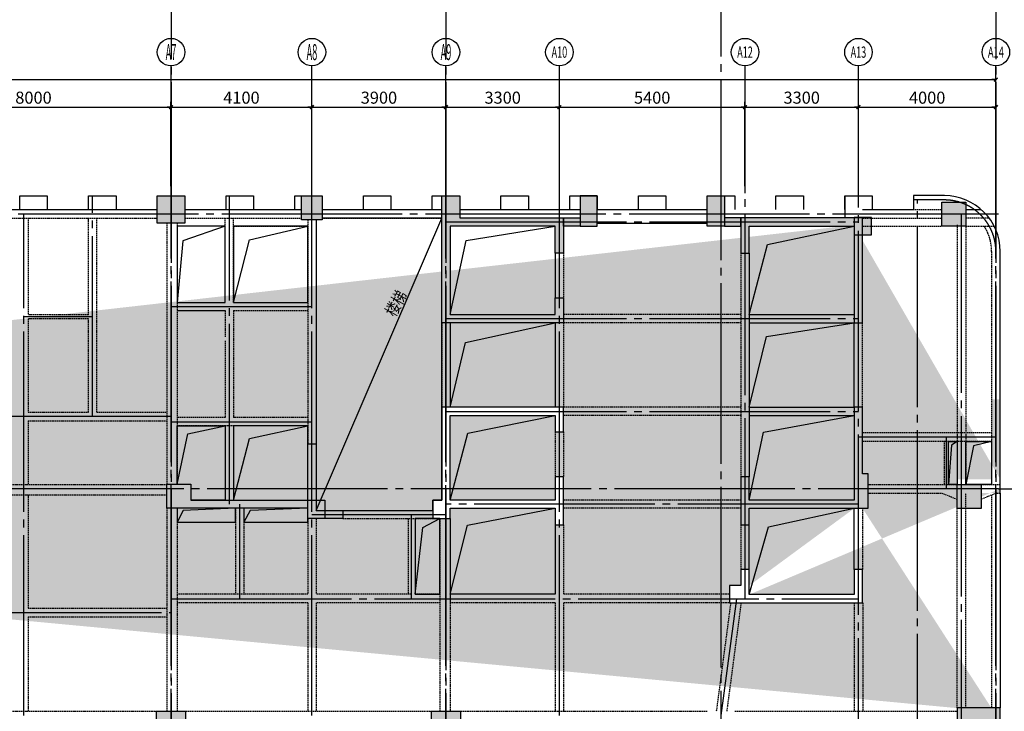
# Model space of a CAD drawing. Extents: x -90001763 to 9665196, y -83739257 to 263449.
# Drawn here: x 2352553 to 2381200, y -5327008 to -5306890 of the extents above; entities that cross this region are included whole.
import ezdxf
from ezdxf.enums import TextEntityAlignment as Align

# ---------------------------------------------------------------- set-up
doc = ezdxf.new("R2010")
doc.units = 0
doc.header["$LTSCALE"] = 150
doc.header["$PDMODE"] = 3
doc.header["$PDSIZE"] = 100
doc.linetypes.add('CENTER', pattern=[39.5, 35, -1.5, 1.5, -1.5])
doc.linetypes.add('HIDDEN', pattern=[0.375, 0.25, -0.125])
doc.layers.get('0').update_dxf_attribs({"linetype": 'CONTINUOUS'})
doc.layers.get('DEFPOINTS').update_dxf_attribs({"linetype": 'CONTINUOUS'})
for name, color, linetype in [('AXIS', 9, 'CENTER'), ('AXIS_TEXT', 3, 'CONTINUOUS'), ('BEAM_CON', 4, 'HIDDEN'), ('BEAM_SE_CON', 4, 'HIDDEN'), ('DIM', 3, 'CONTINUOUS'), ('HOUSE_COLUMN', 15, 'CONTINUOUS'), ('line', 3, 'CONTINUOUS'), ('ZHU', 6, 'CONTINUOUS')]:
    doc.layers.add(name, color=color, linetype=linetype)
doc.styles.add('_HZTXT', font='tssdeng.shx', dxfattribs={"width": 0.8, "bigfont": 'tssdchn.shx'})
doc.styles.add('_TCH_AXIS', font='COMPLEX', dxfattribs={"bigfont": 'GBCBIG'})
doc.styles.add('TSSD', font='tssdeng.shx', dxfattribs={"width": 0.7, "bigfont": 'tssdchn.shx'})
doc.dimstyles.new('100', dxfattribs={"dimtxt": 350, "dimasz": 1, "dimexe": 150, "dimexo": 200, "dimgap": 100, "dimtad": 1, "dimdec": 0, "dimzin": 0, "dimdsep": 46, "dimtxsty": 'TSSD', "dimblk": 'DIM_1', "dimcen": 0.09, "dimdle": 150, "dimclrd": 3, "dimclre": 3, "dimclrt": 2, "dimadec": 0, "dimazin": 0, "dimtfac": 1, "dimtdec": 0, "dimtix": 1, "dimtmove": 2, "dimatfit": 3, "dimldrblk": 'NONE', "dimfxl": 300, "dimtolj": 1, "dimtzin": 0, "dimarcsym": 0})

# ---------------------------------------------------------------- blocks, each defined once
blk = doc.blocks.new('DIM_1')
at = {"color": 3, "linetype": 'Continuous'}
blk.add_line((0, 0), (-116, 0), dxfattribs=at)
at = {"color": 3, "linetype": 'Continuous', "const_width": 45}
blk.add_lwpolyline([(-54, -54), (54, 54)], dxfattribs=at)
blk = doc.blocks.new('*D457')
at = {"layer": 'DEFPOINTS', "color": 0, "transparency": 16777216}
for p in [(2356955, -5309433), (2348955, -5311933), (2356955, -5311933)]:
    blk.add_point(p, dxfattribs=at)
at = {"layer": 'DIM', "color": 3, "lineweight": -2, "transparency": 16777216}
for p, q in [((2348955, -5311733), (2348955, -5309283)), ((2356955, -5311733), (2356955, -5309283)), ((2348956, -5309433), (2356954, -5309433))]:
    blk.add_line(p, q, dxfattribs=at)
at = {"layer": 'DIM', "color": 3, "lineweight": -2, "transparency": 16777216, "rotation": 180}
blk.add_blockref('DIM_1', (2348955, -5309433), dxfattribs=at)
at = {"layer": 'DIM', "color": 3, "lineweight": -2, "transparency": 16777216}
blk.add_blockref('DIM_1', (2356955, -5309433), dxfattribs=at)
at = {"layer": 'DIM', "color": 2, "transparency": 16777216, "insert": (2352955, -5309158), "char_height": 350, "attachment_point": 5, "style": 'TSSD'}
blk.add_mtext('\\A1;8000', dxfattribs=at)
blk = doc.blocks.new('_None')
blk = doc.blocks.new('*D458')
at = {"layer": 'DEFPOINTS', "color": 0, "transparency": 16777216}
for p in [(2361055, -5309433), (2356955, -5311933), (2361055, -5311933)]:
    blk.add_point(p, dxfattribs=at)
at = {"layer": 'DIM', "color": 3, "lineweight": -2, "transparency": 16777216}
for p, q in [((2356955, -5311733), (2356955, -5309283)), ((2361055, -5311733), (2361055, -5309283)), ((2356956, -5309433), (2361054, -5309433))]:
    blk.add_line(p, q, dxfattribs=at)
at = {"layer": 'DIM', "color": 3, "lineweight": -2, "transparency": 16777216, "rotation": 180}
blk.add_blockref('DIM_1', (2356955, -5309433), dxfattribs=at)
at = {"layer": 'DIM', "color": 3, "lineweight": -2, "transparency": 16777216}
blk.add_blockref('DIM_1', (2361055, -5309433), dxfattribs=at)
at = {"layer": 'DIM', "color": 2, "transparency": 16777216, "insert": (2359005, -5309158), "char_height": 350, "attachment_point": 5, "style": 'TSSD'}
blk.add_mtext('\\A1;4100', dxfattribs=at)
blk = doc.blocks.new('*D459')
at = {"layer": 'DEFPOINTS', "color": 0, "transparency": 16777216}
for p in [(2364955, -5309433), (2361055, -5311933), (2364955, -5311933)]:
    blk.add_point(p, dxfattribs=at)
at = {"layer": 'DIM', "color": 3, "lineweight": -2, "transparency": 16777216}
for p, q in [((2361055, -5311733), (2361055, -5309283)), ((2364955, -5311733), (2364955, -5309283)), ((2361056, -5309433), (2364954, -5309433))]:
    blk.add_line(p, q, dxfattribs=at)
at = {"layer": 'DIM', "color": 3, "lineweight": -2, "transparency": 16777216, "rotation": 180}
blk.add_blockref('DIM_1', (2361055, -5309433), dxfattribs=at)
at = {"layer": 'DIM', "color": 3, "lineweight": -2, "transparency": 16777216}
blk.add_blockref('DIM_1', (2364955, -5309433), dxfattribs=at)
at = {"layer": 'DIM', "color": 2, "transparency": 16777216, "insert": (2363005, -5309158), "char_height": 350, "attachment_point": 5, "style": 'TSSD'}
blk.add_mtext('\\A1;3900', dxfattribs=at)
blk = doc.blocks.new('*D460')
at = {"layer": 'DEFPOINTS', "color": 0, "transparency": 16777216}
for p in [(2368255, -5309433), (2364955, -5311933), (2368255, -5311933)]:
    blk.add_point(p, dxfattribs=at)
at = {"layer": 'DIM', "color": 3, "lineweight": -2, "transparency": 16777216}
for p, q in [((2364955, -5311733), (2364955, -5309283)), ((2368255, -5311733), (2368255, -5309283)), ((2364956, -5309433), (2368254, -5309433))]:
    blk.add_line(p, q, dxfattribs=at)
at = {"layer": 'DIM', "color": 3, "lineweight": -2, "transparency": 16777216, "rotation": 180}
blk.add_blockref('DIM_1', (2364955, -5309433), dxfattribs=at)
at = {"layer": 'DIM', "color": 3, "lineweight": -2, "transparency": 16777216}
blk.add_blockref('DIM_1', (2368255, -5309433), dxfattribs=at)
at = {"layer": 'DIM', "color": 2, "transparency": 16777216, "insert": (2366605, -5309158), "char_height": 350, "attachment_point": 5, "style": 'TSSD'}
blk.add_mtext('\\A1;3300', dxfattribs=at)
blk = doc.blocks.new('*D461')
at = {"layer": 'DEFPOINTS', "color": 0, "transparency": 16777216}
for p in [(2373655, -5309433), (2368255, -5311933), (2373655, -5311933)]:
    blk.add_point(p, dxfattribs=at)
at = {"layer": 'DIM', "color": 3, "lineweight": -2, "transparency": 16777216}
for p, q in [((2368255, -5311733), (2368255, -5309283)), ((2373655, -5311733), (2373655, -5309283)), ((2368256, -5309433), (2373654, -5309433))]:
    blk.add_line(p, q, dxfattribs=at)
at = {"layer": 'DIM', "color": 3, "lineweight": -2, "transparency": 16777216, "rotation": 180}
blk.add_blockref('DIM_1', (2368255, -5309433), dxfattribs=at)
at = {"layer": 'DIM', "color": 3, "lineweight": -2, "transparency": 16777216}
blk.add_blockref('DIM_1', (2373655, -5309433), dxfattribs=at)
at = {"layer": 'DIM', "color": 2, "transparency": 16777216, "insert": (2370955, -5309158), "char_height": 350, "attachment_point": 5, "style": 'TSSD'}
blk.add_mtext('\\A1;5400', dxfattribs=at)
blk = doc.blocks.new('*D462')
at = {"layer": 'DEFPOINTS', "color": 0, "transparency": 16777216}
for p in [(2376955, -5309433), (2373655, -5311933), (2376955, -5311933)]:
    blk.add_point(p, dxfattribs=at)
at = {"layer": 'DIM', "color": 3, "lineweight": -2, "transparency": 16777216}
for p, q in [((2373655, -5311733), (2373655, -5309283)), ((2376955, -5311733), (2376955, -5309283)), ((2373656, -5309433), (2376954, -5309433))]:
    blk.add_line(p, q, dxfattribs=at)
at = {"layer": 'DIM', "color": 3, "lineweight": -2, "transparency": 16777216, "rotation": 180}
blk.add_blockref('DIM_1', (2373655, -5309433), dxfattribs=at)
at = {"layer": 'DIM', "color": 3, "lineweight": -2, "transparency": 16777216}
blk.add_blockref('DIM_1', (2376955, -5309433), dxfattribs=at)
at = {"layer": 'DIM', "color": 2, "transparency": 16777216, "insert": (2375305, -5309158), "char_height": 350, "attachment_point": 5, "style": 'TSSD'}
blk.add_mtext('\\A1;3300', dxfattribs=at)
blk = doc.blocks.new('*D463')
at = {"layer": 'DEFPOINTS', "color": 0, "transparency": 16777216}
for p in [(2380955, -5309433), (2376955, -5311933), (2380955, -5311933)]:
    blk.add_point(p, dxfattribs=at)
at = {"layer": 'DIM', "color": 3, "lineweight": -2, "transparency": 16777216}
for p, q in [((2376955, -5311733), (2376955, -5309283)), ((2380955, -5311733), (2380955, -5309283)), ((2376956, -5309433), (2380954, -5309433))]:
    blk.add_line(p, q, dxfattribs=at)
at = {"layer": 'DIM', "color": 3, "lineweight": -2, "transparency": 16777216, "rotation": 180}
blk.add_blockref('DIM_1', (2376955, -5309433), dxfattribs=at)
at = {"layer": 'DIM', "color": 3, "lineweight": -2, "transparency": 16777216}
blk.add_blockref('DIM_1', (2380955, -5309433), dxfattribs=at)
at = {"layer": 'DIM', "color": 2, "transparency": 16777216, "insert": (2378955, -5309158), "char_height": 350, "attachment_point": 5, "style": 'TSSD'}
blk.add_mtext('\\A1;4000', dxfattribs=at)
blk = doc.blocks.new('*D464')
at = {"layer": 'DEFPOINTS', "color": 0, "transparency": 16777216}
for p in [(2380955, -5308633), (2308955, -5311933), (2380955, -5311933)]:
    blk.add_point(p, dxfattribs=at)
at = {"layer": 'DIM', "color": 3, "lineweight": -2, "transparency": 16777216}
for p, q in [((2308955, -5311733), (2308955, -5308483)), ((2380955, -5311733), (2380955, -5308483)), ((2308956, -5308633), (2380954, -5308633))]:
    blk.add_line(p, q, dxfattribs=at)
at = {"layer": 'DIM', "color": 3, "lineweight": -2, "transparency": 16777216, "rotation": 180}
blk.add_blockref('DIM_1', (2308955, -5308633), dxfattribs=at)
at = {"layer": 'DIM', "color": 3, "lineweight": -2, "transparency": 16777216}
blk.add_blockref('DIM_1', (2380955, -5308633), dxfattribs=at)
at = {"layer": 'DIM', "color": 2, "transparency": 16777216, "insert": (2344955, -5308358), "char_height": 350, "attachment_point": 5, "style": 'TSSD'}
blk.add_mtext('\\A1;72000', dxfattribs=at)

msp = doc.modelspace()

# ---------------------------------------------------------------- hatches: boundary and pattern name
at = {"layer": 'HOUSE_COLUMN'}
for points in [[(2365355.4, -5312653.4), (2368375.4, -5312653.4), (2368375.4, -5313683.4), (2368135.4, -5313683.4), (2368135.4, -5312893.4), (2365075.4, -5312893.4), (2365075.4, -5315463.4), (2368135.4, -5315463.4), (2368135.4, -5314983.4), (2368375.4, -5314983.4), (2368375.4, -5315703.4), (2364835.4, -5315703.4), (2364835.4, -5312013.4), (2365355.4, -5312013.4)], [(2376555.4, -5312653.4), (2373535.4, -5312653.4), (2373535.4, -5313683.4), (2373775.4, -5313683.4), (2373775.4, -5312893.4), (2376835.4, -5312893.4), (2376835.4, -5315703.4), (2377075.4, -5315703.4), (2377075.4, -5312653.4), (2376555.4, -5312653.4)], [(2376835.4, -5318163.4), (2376835.4, -5320863.4), (2373775.4, -5320863.4), (2373775.4, -5320183.4), (2373535.4, -5320183.4), (2373535.4, -5321583.4), (2373775.4, -5321583.4), (2373775.4, -5321103.4), (2377235.4, -5321103.4), (2377235.4, -5320103.4), (2377235.4, -5320103.4), (2377075.4, -5320103.4), (2377075.4, -5318163.4)], [(2360935.4, -5320863.4), (2361435.4, -5320863.4), (2361435.4, -5321403.4), (2360935.4, -5321403.4)], [(2380830.4, -5330833.4), (2381080.4, -5330833.4), (2381080.4, -5326908.4), (2379830.4, -5326908.4), (2379830.4, -5327308.4), (2380830.4, -5327308.4)]]:
    msp.add_hatch(color=55, dxfattribs=at).paths.add_polyline_path(points)
h = msp.add_hatch(color=55, dxfattribs=at)
h.paths.add_polyline_path([(2364835.4, -5320863.4), (2364575.4, -5320863.4), (2364575.4, -5321403.4), (2365075.4, -5321403.4), (2365075.4, -5321103.4), (2368135.4, -5321103.4), (2368135.4, -5321583.4), (2368375.4, -5321583.4), (2368375.4, -5320183.4), (2368135.4, -5320183.4), (2368135.4, -5320863.4), (2365075.4, -5320863.4), (2365075.4, -5318403.4), (2368135.4, -5318403.4), (2368135.4, -5318883.4), (2368375.4, -5318883.4), (2368375.4, -5318163.4), (2364835.4, -5318163.4)], flags=16)
h.paths.add_polyline_path([(2373535.4, -5323353.4), (2373205.4, -5323353.4), (2373205.4, -5323853.4), (2377075.4, -5323853.4), (2377075.4, -5322883.4), (2376835.4, -5322883.4), (2376835.4, -5323613.4), (2373775.4, -5323613.4), (2373775.4, -5322883.4), (2373535.4, -5322883.4)], flags=16)
edge = h.paths.add_edge_path()
edge.add_line((2308830.4, -5320658.4), (2308830.4, -5320808.4))
edge.add_line((2308830.4, -5320808.4), (2310080.4, -5320808.4))
edge.add_line((2310080.4, -5320808.4), (2310080.4, -5320658.4))
edge.add_line((2310080.4, -5320658.4), (2313475.4, -5320658.4))
edge.add_line((2313475.4, -5320658.4), (2313475.4, -5320408.4))
edge.add_line((2313475.4, -5320408.4), (2313475.4, -5320093.4))
edge.add_line((2313475.4, -5320093.4), (2313235.4, -5320093.4))
edge.add_line((2313235.4, -5320093.4), (2313235.4, -5320408.4))
edge.add_line((2313235.4, -5320408.4), (2309080.4, -5320408.4))
edge.add_line((2309080.4, -5320408.4), (2309080.4, -5318133.4))
edge.add_line((2309080.4, -5318133.4), (2308830.4, -5318133.4))
edge.add_line((2308830.4, -5318133.4), (2308830.4, -5320533.4))
edge.add_line((2308830.4, -5320258.4), (2308830.4, -5320658.4))
edge.add_line((2376555.4, -5312893.4), (2376835.4, -5312893.4))
edge.add_line((2381080.4, -5320258.4), (2381080.4, -5320658.4))
edge.add_line((2381080.4, -5320658.4), (2379830.4, -5320658.4))
edge.add_line((2379830.4, -5320658.4), (2379830.4, -5320258.4))
edge.add_line((2379830.4, -5320258.4), (2380830.4, -5320258.4))
edge.add_line((2380830.4, -5320258.4), (2380830.4, -5317933.4))
edge.add_line((2380830.4, -5317933.4), (2381080.4, -5317933.4))
edge.add_line((2381080.4, -5317933.4), (2381080.4, -5320533.4))
edge.add_line((2373775.4, -5323613.4), (2373775.4, -5323353.4))
edge.add_line((2376835.4, -5321103.4), (2377235.4, -5321103.4))
edge.add_line((2377235.4, -5321103.4), (2377235.4, -5320103.4))
edge.add_line((2377235.4, -5320103.4), (2377235.4, -5320103.4))
edge.add_line((2377235.4, -5320103.4), (2376835.4, -5320103.4))
edge.add_line((2376835.4, -5320103.4), (2376835.4, -5320863.4))
edge.add_line((2376835.4, -5320863.4), (2373775.4, -5320863.4))
edge.add_line((2373775.4, -5320863.4), (2373775.4, -5320183.4))
edge.add_line((2373775.4, -5320183.4), (2373535.4, -5320183.4))
edge.add_line((2373535.4, -5320183.4), (2373535.4, -5321583.4))
edge.add_line((2373535.4, -5321583.4), (2373775.4, -5321583.4))
edge.add_line((2373775.4, -5321583.4), (2373775.4, -5321103.4))
edge.add_line((2373775.4, -5321103.4), (2377075.4, -5321103.4))
edge.add_line((2381080.4, -5327308.4), (2381080.4, -5326908.4))
edge.add_line((2381080.4, -5326908.4), (2379830.4, -5326908.4))
edge.add_line((2379830.4, -5326908.4), (2379830.4, -5327308.4))
edge.add_line((2379830.4, -5327308.4), (2380830.4, -5327308.4))
edge.add_line((2380830.4, -5327308.4), (2380830.4, -5330933.4))
edge.add_line((2380830.4, -5330933.4), (2381080.4, -5330933.4))
edge.add_line((2381080.4, -5330933.4), (2381080.4, -5327033.4))
msp.add_hatch(color=55, dxfattribs=at).paths.add_polyline_path([(2357530.4, -5321103.4), (2356830.4, -5321103.4), (2356830.4, -5320403.4), (2357530.4, -5320403.4), (2357530.4, -5320863.4), (2360935.4, -5320863.4), (2360935.4, -5319224.6), (2361175.4, -5319224.6), (2361175.4, -5321163.4), (2361955.4, -5321163.4), (2361955.4, -5321403.4), (2360935.4, -5321403.4), (2360935.4, -5321103.4)], flags=17)

# ---------------------------------------------------------------- linework, layer by layer
at = {"layer": 'AXIS'}
for p, q in [((2356955.4, -5172433.4), (2356955.4, -5338533.4)), ((2364955.4, -5172433.4), (2364955.4, -5338533.4)), ((2380955.4, -5172433.4), (2380955.4, -5338533.4)), ((2372955.4, -5190133.4), (2372955.4, -5338533.4)), ((2356955.4, -5337533.4), (2356955.4, -5310433.4)), ((2356955.4, -5337533.4), (2356955.4, -5310433.4)), ((2361055.4, -5327133.4), (2361055.4, -5310433.4)), ((2364955.4, -5337533.4), (2364955.4, -5310433.4)), ((2364955.4, -5337533.4), (2364955.4, -5310433.4)), ((2368255.4, -5327133.4), (2368255.4, -5310433.4)), ((2373655.4, -5323733.4), (2373655.4, -5310433.4)), ((2376955.4, -5336053.4), (2376955.4, -5310433.4)), ((2380955.4, -5337533.4), (2380955.4, -5310433.4)), ((2354675.4, -5318433.4), (2354675.4, -5312013.4)), ((2358655.4, -5320983.4), (2358655.4, -5312013.4)), ((2379454.8, -5312133.4), (2378555.4, -5312133.4)), ((2378675.4, -5335933.4), (2378675.4, -5312133.4)), ((2305105.5, -5312533.4), (2381032.9, -5312533.4)), ((2352675.4, -5327133.4), (2352675.4, -5312533.4)), ((2379955.4, -5329593.4), (2379955.4, -5312533.4)), ((2364955.4, -5312773.4), (2376955.4, -5312773.4)), ((2356955.4, -5315233.4), (2361055.4, -5315233.4)), ((2354675.4, -5315533.4), (2352675.4, -5315533.4)), ((2364955.4, -5315583.4), (2376955.4, -5315583.4)), ((2356955.4, -5318433.4), (2316955.4, -5318433.4)), ((2364955.4, -5318283.4), (2376955.4, -5318283.4)), ((2356955.4, -5318583.4), (2361055.4, -5318583.4)), ((2380955.4, -5319033.4), (2376955.4, -5319033.4)), ((2379515.4, -5320533.4), (2379515.4, -5319053.4)), ((2381032.9, -5320533.4), (2309135.5, -5320533.4)), ((2358955.4, -5323733.4), (2358955.4, -5320983.4)), ((2376955.4, -5320983.4), (2364955.4, -5320983.4)), ((2361055.4, -5321283.4), (2364955.4, -5321283.4)), ((2363955.4, -5323733.4), (2363955.4, -5321283.4)), ((2356955.4, -5323733.4), (2376955.4, -5323733.4)), ((2373405.4, -5323733.4), (2372955.4, -5327133.4)), ((2309955.4, -5324133.4), (2356955.4, -5324133.4))]:
    msp.add_line(p, q, dxfattribs=at)
msp.add_arc((2379455.4, -5313633.4), 1500, 0, 90.02385, dxfattribs=at)
at = {"layer": 'BEAM_CON', "color": 55, "linetype": 'Continuous'}
for p, q in [((2379455.4, -5312008.4), (2378555.4, -5312008.4)), ((2378555.4, -5312008.4), (2378555.4, -5312408.4)), ((2349355.4, -5312408.4), (2356555.4, -5312408.4)), ((2357355.4, -5312408.4), (2360755.4, -5312408.4)), ((2361355.4, -5312408.4), (2364835.4, -5312408.4)), ((2365355.4, -5312408.4), (2368855.4, -5312408.4)), ((2369355.4, -5312408.4), (2372555.4, -5312408.4)), ((2377075.4, -5312408.4), (2378555.4, -5312408.4)), ((2380080.4, -5312408.4), (2380523.2, -5312408.4)), ((2369355.4, -5312808.4), (2372555.4, -5312808.4)), ((2381080.4, -5320658.4), (2381080.4, -5313633.4)), ((2368135.4, -5313683.4), (2368135.4, -5314983.4)), ((2373775.4, -5313683.4), (2373775.4, -5320183.4)), ((2365075.4, -5315703.4), (2365075.4, -5318163.4)), ((2368135.4, -5315703.4), (2368135.4, -5318163.4)), ((2376835.4, -5318163.4), (2376835.4, -5315703.4)), ((2381080.4, -5320658.4), (2381080.4, -5326908.4)), ((2376835.4, -5322883.4), (2376835.4, -5321103.4)), ((2365075.4, -5321403.4), (2365075.4, -5323853.4)), ((2368135.4, -5321583.4), (2368135.4, -5323603.4)), ((2373775.4, -5322883.4), (2373775.4, -5321583.4)), ((2368135.4, -5323603.4), (2365075.4, -5323603.4))]:
    msp.add_line(p, q, dxfattribs=at)
at = {"layer": 'BEAM_CON', "color": 55}
for p, q in [((2377075.4, -5312408.4), (2379380.4, -5312408.4)), ((2349355.4, -5312658.4), (2356555.4, -5312658.4)), ((2356830.4, -5312813.4), (2356830.4, -5320403.4)), ((2357130.4, -5312813.4), (2357130.4, -5320403.4)), ((2357355.4, -5312658.4), (2360755.4, -5312658.4)), ((2360935.4, -5312713.4), (2360935.4, -5319224.6)), ((2361175.4, -5312713.4), (2361175.4, -5319224.6)), ((2361355.4, -5312658.4), (2364835.4, -5312658.4)), ((2377075.4, -5312658.4), (2379380.4, -5312658.4)), ((2380080.4, -5312653.4), (2380751.7, -5312653.4)), ((2358775.4, -5312893.4), (2360935.4, -5312893.4)), ((2377075.4, -5312893.4), (2379380.4, -5312893.4)), ((2379830.4, -5312858.4), (2379830.4, -5320408.4)), ((2380080.4, -5312858.4), (2380080.4, -5320408.4)), ((2380080.4, -5312894.9), (2380883.7, -5312894.9)), ((2380830.4, -5313633.4), (2380830.4, -5320408.4)), ((2368375.4, -5313683.4), (2368375.4, -5314983.4)), ((2373535.4, -5313683.4), (2373535.4, -5320183.4)), ((2373535.4, -5315463.4), (2368375.4, -5315463.4)), ((2364835.4, -5315703.4), (2364835.4, -5318163.4)), ((2368375.4, -5315703.4), (2368375.4, -5318163.4)), ((2373535.4, -5315703.4), (2368375.4, -5315703.4)), ((2377075.4, -5318163.4), (2377075.4, -5315703.4)), ((2373535.4, -5318163.4), (2368375.4, -5318163.4)), ((2373535.4, -5318403.4), (2368375.4, -5318403.4)), ((2368135.4, -5318883.4), (2368135.4, -5320183.4)), ((2368375.4, -5318883.4), (2368375.4, -5320183.4)), ((2349380.4, -5320408.4), (2356830.4, -5320408.4)), ((2377235.4, -5320408.4), (2379830.4, -5320408.4)), ((2380530.4, -5320408.4), (2381080.4, -5320408.4)), ((2349952.5, -5320708.4), (2356830.4, -5320708.4)), ((2377235.4, -5320658.4), (2379378.7, -5320658.4)), ((2379378.7, -5320658.4), (2379830.4, -5320839.8)), ((2380982.2, -5320658.4), (2380530.4, -5320839.8)), ((2380830.4, -5320719.3), (2380830.4, -5326908.4)), ((2380982.2, -5320658.4), (2381080.4, -5320658.4)), ((2356830.4, -5321103.4), (2356830.4, -5327008.4)), ((2357130.4, -5321103.4), (2357130.4, -5327008.4)), ((2373535.4, -5320863.4), (2368375.4, -5320863.4)), ((2373535.4, -5321103.4), (2368375.4, -5321103.4)), ((2377075.4, -5321103.4), (2377075.4, -5322883.4)), ((2361955.4, -5321163.4), (2364575.4, -5321163.4)), ((2361955.4, -5321403.4), (2364575.4, -5321403.4)), ((2364775.4, -5321403.4), (2364775.4, -5327008.4)), ((2368375.4, -5321583.4), (2368375.4, -5323613.4)), ((2373535.4, -5321583.4), (2373535.4, -5322883.4)), ((2373205.4, -5323603.4), (2368375.4, -5323603.4)), ((2365075.4, -5323853.4), (2365075.4, -5327008.4)), ((2368135.4, -5323853.4), (2365075.4, -5323853.4)), ((2368135.4, -5323853.4), (2368135.4, -5327008.4)), ((2373205.4, -5323853.4), (2368375.4, -5323853.4)), ((2368375.4, -5323853.4), (2368375.4, -5327008.4)), ((2373238.3, -5323853.4), (2372820.7, -5327008.4)), ((2373540.9, -5323853.4), (2373123.3, -5327008.4)), ((2349380.4, -5327008.4), (2356530.4, -5327008.4)), ((2357380.4, -5327008.4), (2364530.4, -5327008.4)), ((2365380.4, -5327008.4), (2372555.4, -5327008.4)), ((2373355.4, -5327008.4), (2379830.4, -5327008.4))]:
    msp.add_line(p, q, dxfattribs=at)
at = {"layer": 'BEAM_CON', "color": 55, "linetype": 'Continuous'}
for points in [[(2352555.4, -5312408.4), (2352555.4, -5312013.4), (2353355.4, -5312013.4), (2353355.4, -5312408.4)], [(2354555.4, -5312408.4), (2354555.4, -5312013.4), (2355355.4, -5312013.4), (2355355.4, -5312408.4)], [(2356555.4, -5312408.4), (2356555.4, -5312013.4), (2357355.4, -5312013.4), (2357355.4, -5312408.4)], [(2358555.4, -5312408.4), (2358555.4, -5312013.4), (2359355.4, -5312013.4), (2359355.4, -5312408.4)], [(2360555.4, -5312408.4), (2360555.4, -5312013.4), (2361355.4, -5312013.4), (2361355.4, -5312408.4)], [(2362555.4, -5312408.4), (2362555.4, -5312013.4), (2363355.4, -5312013.4), (2363355.4, -5312408.4)], [(2364555.4, -5312408.4), (2364555.4, -5312013.4), (2365355.4, -5312013.4), (2365355.4, -5312408.4)], [(2366555.4, -5312408.4), (2366555.4, -5312013.4), (2367355.4, -5312013.4), (2367355.4, -5312408.4)], [(2368555.4, -5312408.4), (2368555.4, -5312013.4), (2369355.4, -5312013.4), (2369355.4, -5312408.4)], [(2370555.4, -5312408.4), (2370555.4, -5312013.4), (2371355.4, -5312013.4), (2371355.4, -5312408.4)], [(2372555.4, -5312408.4), (2372555.4, -5312013.4), (2373355.4, -5312013.4), (2373355.4, -5312408.4)], [(2374555.4, -5312408.4), (2374555.4, -5312013.4), (2375355.4, -5312013.4), (2375355.4, -5312408.4)], [(2376555.4, -5312408.4), (2376555.4, -5312013.4), (2377355.4, -5312013.4), (2377355.4, -5312408.4)]]:
    msp.add_lwpolyline(points, dxfattribs=at)
msp.add_arc((2379455.4, -5313633.4), 1625, 0, 90, dxfattribs=at)
at = {"layer": 'BEAM_CON', "color": 55}
msp.add_arc((2379455.4, -5313633.4), 1375, 0, 32.48501, dxfattribs=at)
at = {"layer": 'BEAM_SE_CON', "color": 55}
for p, q in [((2352800.4, -5312658.4), (2352800.4, -5315473.4)), ((2354550.4, -5315473.4), (2354550.4, -5312658.4)), ((2354800.4, -5318308.4), (2354800.4, -5312658.4)), ((2358535.4, -5315113.4), (2358535.4, -5312658.4)), ((2358775.4, -5315113.4), (2358775.4, -5312658.4)), ((2357130.4, -5315113.4), (2358535.4, -5315113.4)), ((2358775.4, -5315113.4), (2360935.4, -5315113.4)), ((2358535.4, -5315353.4), (2358535.4, -5316113.4)), ((2358775.4, -5315353.4), (2360935.4, -5315353.4)), ((2358775.4, -5315353.4), (2358775.4, -5318463.4)), ((2354550.4, -5315473.4), (2352800.4, -5315473.4)), ((2354550.4, -5315593.4), (2352800.4, -5315593.4)), ((2352800.4, -5315593.4), (2352800.4, -5318308.4)), ((2354550.4, -5318308.4), (2354550.4, -5315593.4)), ((2358535.4, -5316233.4), (2358535.4, -5318463.4)), ((2352800.4, -5318308.4), (2354550.4, -5318308.4)), ((2354800.4, -5318308.4), (2356830.4, -5318308.4)), ((2358535.4, -5318463.4), (2357130.4, -5318463.4)), ((2360935.4, -5318463.4), (2358775.4, -5318463.4)), ((2352800.4, -5318558.4), (2356835.4, -5318558.4)), ((2352800.4, -5318558.4), (2352800.4, -5320408.4)), ((2360935.4, -5318703.4), (2357130.4, -5318703.4)), ((2358535.4, -5318703.4), (2358535.4, -5320863.4)), ((2358775.4, -5318703.4), (2358775.4, -5320863.4)), ((2380835.4, -5318908.4), (2377075.4, -5318908.4)), ((2380835.4, -5319158.4), (2377075.4, -5319158.4)), ((2379455.4, -5320408.4), (2379455.4, -5319158.4)), ((2379575.4, -5320408.4), (2379575.4, -5319158.4)), ((2352800.4, -5320708.4), (2352800.4, -5324008.4)), ((2379830.4, -5326908.4), (2379830.4, -5320658.4)), ((2380080.4, -5326908.4), (2380080.4, -5320658.4)), ((2358835.4, -5321103.4), (2358835.4, -5323613.4)), ((2359075.4, -5321103.4), (2359075.4, -5323613.4)), ((2360935.4, -5321403.4), (2360935.4, -5323603.4)), ((2361175.4, -5321403.4), (2361175.4, -5323603.4)), ((2363855.4, -5321403.4), (2363855.4, -5323603.4)), ((2364055.4, -5321403.4), (2364055.4, -5323603.4)), ((2360935.4, -5323603.4), (2357130.4, -5323603.4)), ((2363935.4, -5323603.4), (2361175.4, -5323603.4)), ((2364775.4, -5323603.4), (2364055.4, -5323603.4)), ((2360935.4, -5323853.4), (2357130.4, -5323853.4)), ((2360935.4, -5323853.4), (2360935.4, -5327008.4)), ((2364775.4, -5323853.4), (2361175.4, -5323853.4)), ((2361175.4, -5323853.4), (2361175.4, -5327008.4)), ((2376830.4, -5323853.4), (2376830.4, -5327008.4)), ((2377080.4, -5323853.4), (2377080.4, -5327008.4)), ((2352800.4, -5324008.4), (2356830.4, -5324008.4)), ((2352800.4, -5324258.4), (2356830.4, -5324258.4)), ((2352800.4, -5324258.4), (2352800.4, -5327008.4))]:
    msp.add_line(p, q, dxfattribs=at)
at = {"layer": 'BEAM_SE_CON', "color": 55, "linetype": 'Continuous'}
for p, q in [((2357130.4, -5315353.4), (2358535.4, -5315353.4)), ((2373775.4, -5315463.4), (2376835.4, -5315463.4)), ((2373775.4, -5315703.4), (2376835.4, -5315703.4)), ((2373775.4, -5318163.4), (2376835.4, -5318163.4)), ((2373775.4, -5318403.4), (2376835.4, -5318403.4))]:
    msp.add_line(p, q, dxfattribs=at)
at = {"layer": 'DIM'}
for p, q in [((2356955.4, -5311933.4), (2356955.4, -5308233.4)), ((2361055.4, -5311933.4), (2361055.4, -5308233.4)), ((2364955.4, -5311933.4), (2364955.4, -5308233.4)), ((2368255.4, -5311933.4), (2368255.4, -5308233.4)), ((2373655.4, -5311933.4), (2373655.4, -5308233.4)), ((2376955.4, -5311933.4), (2376955.4, -5308233.4)), ((2380955.4, -5310433.4), (2380955.4, -5308233.4)), ((2380955.4, -5310433.4), (2380955.4, -5308233.4)), ((2380955.4, -5311933.4), (2380955.4, -5308233.4)), ((2381032.9, -5320533.4), (2384733.3, -5320533.4))]:
    msp.add_line(p, q, dxfattribs=at)
for centre in [(2356955.4, -5307833.4), (2361055.4, -5307833.4), (2364955.4, -5307833.4), (2368255.4, -5307833.4), (2373655.4, -5307833.4), (2376955.4, -5307833.4), (2380955.4, -5307833.4)]:
    msp.add_circle(centre, 400, dxfattribs=at)
at = {"layer": 'HOUSE_COLUMN', "color": 55}
for points in [[(2356555.4, -5312013.4), (2357355.4, -5312013.4), (2356555.4, -5312813.4), (2357355.4, -5312813.4)], [(2360755.4, -5312013.4), (2361355.4, -5312013.4), (2360755.4, -5312713.4), (2361355.4, -5312713.4)], [(2369355.4, -5312013.4), (2368855.4, -5312013.4), (2369355.4, -5312898.4), (2368855.4, -5312898.4)], [(2372555.4, -5312013.4), (2373055.4, -5312013.4), (2372555.4, -5312898.4), (2373055.4, -5312898.4)], [(2379380.4, -5312193.4), (2380080.4, -5312193.4), (2379380.4, -5312893.4), (2380080.4, -5312893.4)], [(2368855.4, -5312653.4), (2368375.4, -5312653.4), (2368855.4, -5312898.4), (2368375.4, -5312898.4)], [(2373055.4, -5312653.4), (2373535.4, -5312653.4), (2373055.4, -5312898.4), (2373535.4, -5312898.4)], [(2376835.4, -5312648.4), (2377335.4, -5312648.4), (2376835.4, -5313148.4), (2377335.4, -5313148.4)], [(2379830.4, -5320408.4), (2380530.4, -5320408.4), (2379830.4, -5321108.4), (2380530.4, -5321108.4)], [(2356530.4, -5327008.4), (2357380.4, -5327008.4), (2356530.4, -5328108.4), (2357380.4, -5328108.4)], [(2364530.4, -5327008.4), (2365380.4, -5327008.4), (2364530.4, -5328108.4), (2365380.4, -5328108.4)]]:
    msp.add_solid(points, dxfattribs=at)
at = {"layer": 'line', "color": 55}
msp.add_line((2361175.4, -5321163.4), (2364835.4, -5312658.4), dxfattribs=at)
for points in [[(2361175.4, -5321163.4), (2364575.4, -5321163.4), (2364575.4, -5320863.4), (2364835.4, -5320863.4), (2364835.4, -5312658.4), (2361355.4, -5312658.4), (2361355.4, -5312713.4), (2361175.4, -5312713.4)], [(2357130.4, -5315113.4), (2358535.4, -5315113.4), (2358535.4, -5312893.4), (2357130.4, -5312893.4), (2357130.4, -5312893.4), (2357130.4, -5312893.4), (2357130.4, -5315113.4)], [(2358775.4, -5312893.4), (2358775.4, -5315113.4), (2360935.4, -5315113.4), (2360935.4, -5312893.4), (2360935.4, -5312893.4), (2360935.4, -5312893.4), (2358775.4, -5312893.4)], [(2358775.4, -5318703.4), (2358775.4, -5320863.4), (2360935.4, -5320863.4), (2360935.4, -5318703.4), (2358775.4, -5318703.4)], [(2379575.4, -5319158.4), (2379830.4, -5319158.4), (2379830.4, -5320408.4), (2379830.4, -5320408.4), (2379830.4, -5320408.4), (2379575.4, -5320408.4)], [(2380080.4, -5319158.4), (2380830.4, -5319158.4), (2380830.4, -5320408.4), (2380530.4, -5320408.4), (2380530.4, -5320408.4), (2380080.4, -5320408.4)], [(2357130.4, -5321503.4), (2358835.4, -5321503.4), (2358835.4, -5321103.4), (2357130.4, -5321103.4)], [(2359075.4, -5321503.4), (2360935.4, -5321503.4), (2360935.4, -5321103.4), (2359075.4, -5321103.4)], [(2364055.4, -5321403.4), (2364055.4, -5323603.4), (2364775.4, -5323603.4), (2364775.4, -5321403.4)]]:
    msp.add_lwpolyline(points, close=True, dxfattribs=at)
for points in [[(2358535.4, -5312893.4), (2357297, -5313326.4), (2357130.4, -5315113.4)], [(2358775.4, -5315113.4), (2359235.8, -5313294.9), (2360935.4, -5312893.4)], [(2365075.4, -5315463.4), (2365545.9, -5313312), (2368135.4, -5312893.4)], [(2373775.4, -5315463.4), (2374311, -5313431.7), (2376835.4, -5312893.4)], [(2365075.4, -5318163.4), (2365527, -5316282.8), (2368135.4, -5315703.4)], [(2373775.4, -5318163.4), (2374277.2, -5316110), (2376835.4, -5315703.4)], [(2365075.4, -5320863.4), (2365595.2, -5318922.1), (2368135.4, -5318403.4)], [(2373775.4, -5320863.4), (2374192, -5318885.6), (2376835.4, -5318403.4)], [(2357130.4, -5320403.4), (2357130.4, -5318703.4), (2358535.4, -5318703.4), (2358535.4, -5320863.4), (2357530.4, -5320863.4)], [(2357130.4, -5320403.4), (2357445, -5318941.5), (2358535.4, -5318703.4)], [(2358775.4, -5320863.4), (2359237.7, -5319071.6), (2360935.4, -5318703.4)], [(2379830.4, -5319158.4), (2379662.5, -5319269), (2379575.4, -5320408.4)], [(2380830.4, -5319158.4), (2380306.8, -5319285.9), (2380080.4, -5320408.4)], [(2358835.4, -5321103.4), (2357307.3, -5321165.2), (2357130.4, -5321503.4)], [(2360935.4, -5321103.4), (2359262.3, -5321166.9), (2359075.4, -5321503.4)], [(2365075.4, -5323603.4), (2365581.6, -5321592.2), (2368135.4, -5321103.4)], [(2373775.4, -5323613.4), (2374339.8, -5321645.6), (2376835.4, -5321103.4)], [(2364055.4, -5323603.4), (2364281.2, -5321664.2), (2364775.4, -5321403.4)]]:
    msp.add_lwpolyline(points, dxfattribs=at)
at = {"layer": 'ZHU', "color": 55}
for points in [[(2356555.4, -5312013.4), (2357355.4, -5312013.4), (2357355.4, -5312813.4), (2356555.4, -5312813.4)], [(2361355.4, -5312013.4), (2361355.4, -5312713.4), (2360755.4, -5312713.4), (2360755.4, -5312013.4), (2361355.4, -5312013.4)], [(2369355.4, -5312013.4), (2368855.4, -5312013.4), (2368855.4, -5312898.4), (2369355.4, -5312898.4)], [(2372555.4, -5312013.4), (2373055.4, -5312013.4), (2373055.4, -5312898.4), (2372555.4, -5312898.4)], [(2379380.4, -5312193.4), (2380080.4, -5312193.4), (2380080.4, -5312893.4), (2379380.4, -5312893.4)], [(2368855.4, -5312898.4), (2368375.4, -5312898.4), (2368375.4, -5312653.4), (2368855.4, -5312653.4)], [(2373055.4, -5312898.4), (2373535.4, -5312898.4), (2373535.4, -5312653.4), (2373055.4, -5312653.4)], [(2376835.4, -5313148.4), (2377335.4, -5313148.4), (2377335.4, -5312648.4), (2376835.4, -5312648.4)], [(2379830.4, -5320408.4), (2380530.4, -5320408.4), (2380530.4, -5321108.4), (2379830.4, -5321108.4)], [(2360935.4, -5320863.4), (2361435.4, -5320863.4), (2361435.4, -5321403.4), (2360935.4, -5321403.4)], [(2373535.4, -5323353.4), (2373205.4, -5323353.4), (2373205.4, -5323853.4), (2377075.4, -5323853.4), (2377075.4, -5322883.4), (2376835.4, -5322883.4), (2376835.4, -5323613.4), (2373775.4, -5323613.4), (2373775.4, -5322883.4), (2373535.4, -5322883.4)], [(2356530.4, -5327008.4), (2357380.4, -5327008.4), (2357380.4, -5328108.4), (2356530.4, -5328108.4)], [(2364530.4, -5327008.4), (2365380.4, -5327008.4), (2365380.4, -5328108.4), (2364530.4, -5328108.4)]]:
    msp.add_lwpolyline(points, close=True, dxfattribs=at)
for points in [[(2365355.4, -5312653.4), (2368375.4, -5312653.4), (2368375.4, -5313683.4), (2368135.4, -5313683.4), (2368135.4, -5312893.4), (2365075.4, -5312893.4), (2365075.4, -5315463.4), (2368135.4, -5315463.4), (2368135.4, -5314983.4), (2368375.4, -5314983.4), (2368375.4, -5315703.4), (2364835.4, -5315703.4), (2364835.4, -5312013.4), (2365355.4, -5312013.4), (2365355.4, -5312653.4)], [(2376555.4, -5312013.4), (2376555.4, -5312653.4)], [(2376555.4, -5312653.4), (2373535.4, -5312653.4), (2373535.4, -5313683.4), (2373775.4, -5313683.4), (2373775.4, -5312893.4), (2376835.4, -5312893.4), (2376835.4, -5315703.4), (2377075.4, -5315703.4), (2377075.4, -5312653.4), (2376555.4, -5312653.4), (2376555.4, -5312653.4)], [(2376555.4, -5312893.4), (2376835.4, -5312893.4)], [(2364835.4, -5320863.4), (2364575.4, -5320863.4), (2364575.4, -5321403.4), (2365075.4, -5321403.4), (2365075.4, -5321103.4), (2368135.4, -5321103.4), (2368135.4, -5321583.4), (2368375.4, -5321583.4), (2368375.4, -5320183.4), (2368135.4, -5320183.4), (2368135.4, -5320863.4), (2365075.4, -5320863.4), (2365075.4, -5318403.4), (2368135.4, -5318403.4), (2368135.4, -5318883.4), (2368375.4, -5318883.4), (2368375.4, -5318163.4), (2364835.4, -5318163.4), (2364835.4, -5320863.4)], [(2376835.4, -5318163.4), (2376835.4, -5320863.4), (2373775.4, -5320863.4), (2373775.4, -5320183.4), (2373535.4, -5320183.4), (2373535.4, -5321583.4), (2373775.4, -5321583.4), (2373775.4, -5321103.4), (2377235.4, -5321103.4), (2377235.4, -5321103.4), (2377235.4, -5320103.4), (2377235.4, -5320103.4), (2377075.4, -5320103.4), (2377075.4, -5318163.4), (2376835.4, -5318163.4)], [(2357530.4, -5321103.4), (2357530.4, -5321103.4), (2356830.4, -5321103.4), (2356830.4, -5320403.4), (2357530.4, -5320403.4), (2357530.4, -5320863.4), (2360935.4, -5320863.4), (2360935.4, -5319224.6), (2361175.4, -5319224.6), (2361175.4, -5321163.4), (2361955.4, -5321163.4), (2361955.4, -5321403.4), (2360935.4, -5321403.4), (2360935.4, -5321103.4), (2357530.4, -5321103.4)], [(2373775.4, -5323613.4), (2373775.4, -5323353.4)], [(2381080.4, -5327308.4), (2381080.4, -5326908.4), (2379830.4, -5326908.4), (2379830.4, -5327308.4), (2380830.4, -5327308.4), (2380830.4, -5330833.4), (2381080.4, -5330833.4), (2381080.4, -5327308.4)]]:
    msp.add_lwpolyline(points, dxfattribs=at)

# ---------------------------------------------------------------- texts
at = {"layer": 'AXIS_TEXT', "style": '_TCH_AXIS'}
for s, height, width, p, p2 in [('A7', 465.95, 0.4, (2356800.1, -5308066.4), (2357110.8, -5308066.4)), ('A8', 465.95, 0.4, (2360900.1, -5308066.4), (2361210.8, -5308066.4)), ('A9', 465.95, 0.4, (2364800.1, -5308066.4), (2365110.8, -5308066.4)), ('A10', 328.45, 0.58, (2368028.7, -5307997.6), (2368482.2, -5307997.6)), ('A12', 328.45, 0.58, (2373428.7, -5307997.6), (2373882.2, -5307997.6)), ('A13', 328.45, 0.58, (2376728.7, -5307997.6), (2377182.2, -5307997.6)), ('A14', 314.07, 0.596154, (2380723.6, -5307990.4), (2381187.3, -5307990.4))]:
    msp.add_text(s, height=height, dxfattribs=dict(at, width=width)).set_placement(p, p2, align=Align.FIT)
at = {"layer": 'line', "color": 55, "style": '_HZTXT', "width": 0.8}
msp.add_text('楼梯', height=350, rotation=60.98697, dxfattribs=at).set_placement((2363468.4, -5315560.2))

# ---------------------------------------------------------------- dimensions: what is measured, and where the dimension line sits
at = {"layer": 'DIM'}
for p1, p2, distance, picture, middle in [((2308955.4, -5311933.4), (2380955.4, -5311933.4), 3300, '*D464', (2344955.4, -5308358.4)), ((2348955.4, -5311933.4), (2356955.4, -5311933.4), 2500, '*D457', (2352955.4, -5309158.4)), ((2356955.4, -5311933.4), (2361055.4, -5311933.4), 2500, '*D458', (2359005.4, -5309158.4)), ((2361055.4, -5311933.4), (2364955.4, -5311933.4), 2500, '*D459', (2363005.4, -5309158.4)), ((2364955.4, -5311933.4), (2368255.4, -5311933.4), 2500, '*D460', (2366605.4, -5309158.4)), ((2368255.4, -5311933.4), (2373655.4, -5311933.4), 2500, '*D461', (2370955.4, -5309158.4)), ((2373655.4, -5311933.4), (2376955.4, -5311933.4), 2500, '*D462', (2375305.4, -5309158.4)), ((2376955.4, -5311933.4), (2380955.4, -5311933.4), 2500, '*D463', (2378955.4, -5309158.4))]:
    dim = msp.add_aligned_dim(p1=p1, p2=p2, distance=distance, dimstyle='100', dxfattribs=at)
    dim.commit()
    dim.dimension.update_dxf_attribs({"geometry": picture, "text_midpoint": middle})

doc.saveas('drawing.dxf')
